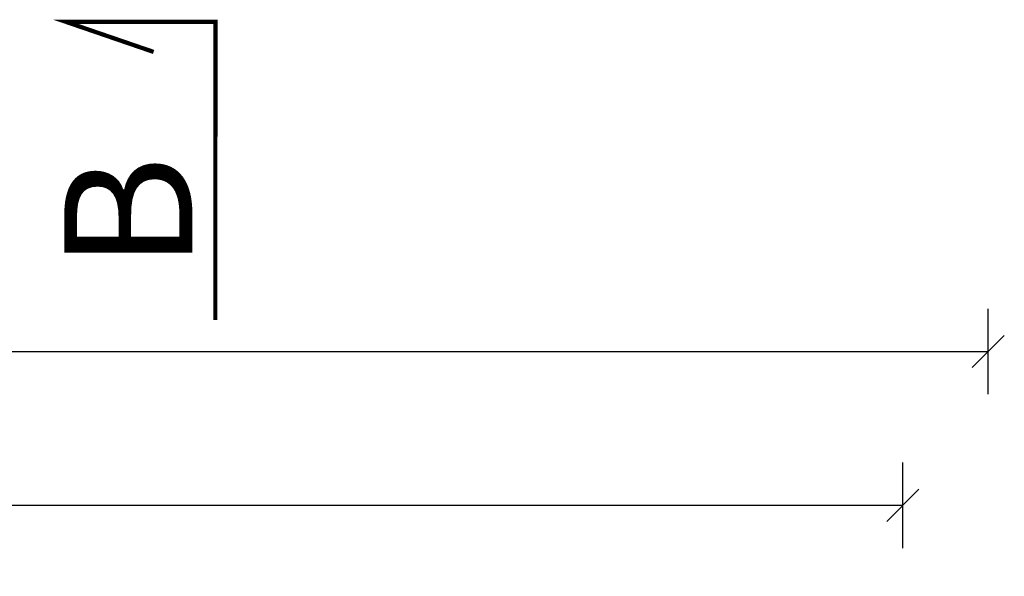
# Model space of a CAD drawing. Units: millimetres. Extents: x 4097 to 8159, y 4252 to 7151.
# Drawn here: x 6100 to 6330, y 5051 to 5181 of the extents above; entities that cross this region are included whole.
import ezdxf

# ---------------------------------------------------------------- set-up
doc = ezdxf.new("R2010")
doc.units = ezdxf.units.MM
doc.header["$LTSCALE"] = 30
doc.layers.get('Defpoints').update_dxf_attribs({"lineweight": 9})
doc.layers.add('FAKRO TEXT', color=80, linetype='Continuous', lineweight=9)
doc.styles.add('FAKRO', font='ARIAL.TTF')
doc.dimstyles.new('FAKRO', dxfattribs={"dimscale": 5, "dimtxt": 4, "dimasz": 1.5, "dimexe": 2, "dimexo": 15, "dimgap": 0.5, "dimtad": 1, "dimdec": 0, "dimrnd": 0.1, "dimzin": 1, "dimdsep": 46, "dimtxsty": 'FAKRO', "dimblk": 'OBLIQUE', "dimcen": 2, "dimclrd": 3, "dimclre": 3, "dimclrt": 3, "dimadec": 0, "dimazin": 0, "dimtfac": 1, "dimtdec": 0, "dimtix": 1, "dimtmove": 2, "dimatfit": 3, "dimldrblk": 'OBLIQUE', "dimfxl": 2, "dimfxlon": 1, "dimtolj": 1, "dimarcsym": 0})

# ---------------------------------------------------------------- blocks, each defined once
blk = doc.blocks.new('_Oblique')
at = {"color": 0, "linetype": 'ByBlock', "lineweight": -2}
blk.add_line((-0.5, -0.5), (0.5, 0.5), dxfattribs=at)
blk = doc.blocks.new('*D10')
at = {"layer": 'Defpoints', "color": 0, "transparency": 16777216}
for p in [(6306.62, 5067.67), (5529.62, 4958.21), (6306.62, 4958.53)]:
    blk.add_point(p, dxfattribs=at)
at = {"layer": 'FAKRO TEXT', "color": 3, "lineweight": -2, "transparency": 16777216}
for p, q in [((5529.62, 5057.67), (5529.62, 5077.67)), ((6306.62, 5057.67), (6306.62, 5077.67)), ((5529.62, 5067.67), (6306.62, 5067.67))]:
    blk.add_line(p, q, dxfattribs=at)
at = {"layer": 'FAKRO TEXT', "color": 3, "lineweight": -2, "transparency": 16777216, "xscale": 7.5, "yscale": 7.5, "zscale": 7.5, "rotation": 180}
blk.add_blockref('_Oblique', (5529.62, 5067.67), dxfattribs=at)
at = {"layer": 'FAKRO TEXT', "color": 3, "lineweight": -2, "transparency": 16777216, "xscale": 7.5, "yscale": 7.5, "zscale": 7.5}
blk.add_blockref('_Oblique', (6306.62, 5067.67), dxfattribs=at)
at = {"layer": 'FAKRO TEXT', "color": 3, "transparency": 16777216, "insert": (5918.12, 5080.52), "char_height": 20, "attachment_point": 5, "style": 'FAKRO'}
blk.add_mtext('\\A1;S', dxfattribs=at)
blk = doc.blocks.new('*D11')
at = {"layer": 'Defpoints', "color": 0, "transparency": 16777216}
for p in [(6326.62, 5103.67), (5509.62, 4945.59), (6326.62, 4945.59)]:
    blk.add_point(p, dxfattribs=at)
at = {"layer": 'FAKRO TEXT', "color": 3, "lineweight": -2, "transparency": 16777216}
for p, q in [((5509.62, 5093.67), (5509.62, 5113.67)), ((6326.62, 5093.67), (6326.62, 5113.67)), ((5509.62, 5103.67), (6326.62, 5103.67))]:
    blk.add_line(p, q, dxfattribs=at)
at = {"layer": 'FAKRO TEXT', "color": 3, "lineweight": -2, "transparency": 16777216, "xscale": 7.5, "yscale": 7.5, "zscale": 7.5, "rotation": 180}
blk.add_blockref('_Oblique', (5509.62, 5103.67), dxfattribs=at)
at = {"layer": 'FAKRO TEXT', "color": 3, "lineweight": -2, "transparency": 16777216, "xscale": 7.5, "yscale": 7.5, "zscale": 7.5}
blk.add_blockref('_Oblique', (6326.62, 5103.67), dxfattribs=at)
at = {"layer": 'FAKRO TEXT', "color": 3, "transparency": 16777216, "insert": (5918.12, 5119.95), "char_height": 20, "attachment_point": 5, "style": 'FAKRO'}
blk.add_mtext('\\A1;S+(20{\\H1.0833x;÷}50)', dxfattribs=at)

msp = doc.modelspace()

# ---------------------------------------------------------------- linework, layer by layer
at = {"layer": 'FAKRO TEXT', "lineweight": 25, "const_width": 1}
msp.add_lwpolyline([(6145.52, 5111.07), (6145.54, 5180.91), (6110.52, 5180.92), (6131.07, 5173.87)], dxfattribs=at)

# ---------------------------------------------------------------- texts
at = {"layer": 'FAKRO TEXT', "insert": (6110.13, 5122.71), "char_height": 30, "width": 37.7013, "attachment_point": 1, "rotation": 90, "style": 'FAKRO'}
msp.add_mtext('{\\fVerdana|b0|i0|c238|p34;B}', dxfattribs=at)

# ---------------------------------------------------------------- dimensions: what is measured, and where the dimension line sits
at = {"layer": 'FAKRO TEXT'}
for base, p1, p2, text, picture, middle in [((6326.62, 5103.67), (5509.62, 4945.59), (6326.62, 4945.59), 'S+(20{\\H1.0833x;÷}50)', '*D11', (5918.12, 5119.95)), ((6306.62, 5067.67), (5529.62, 4958.21), (6306.62, 4958.53), 'S', '*D10', (5918.12, 5080.52))]:
    dim = msp.add_linear_dim(base=base, p1=p1, p2=p2, text=text, dimstyle='FAKRO', dxfattribs=at)
    dim.commit()
    dim.dimension.update_dxf_attribs({"geometry": picture, "text_midpoint": middle})

doc.saveas('drawing.dxf')
